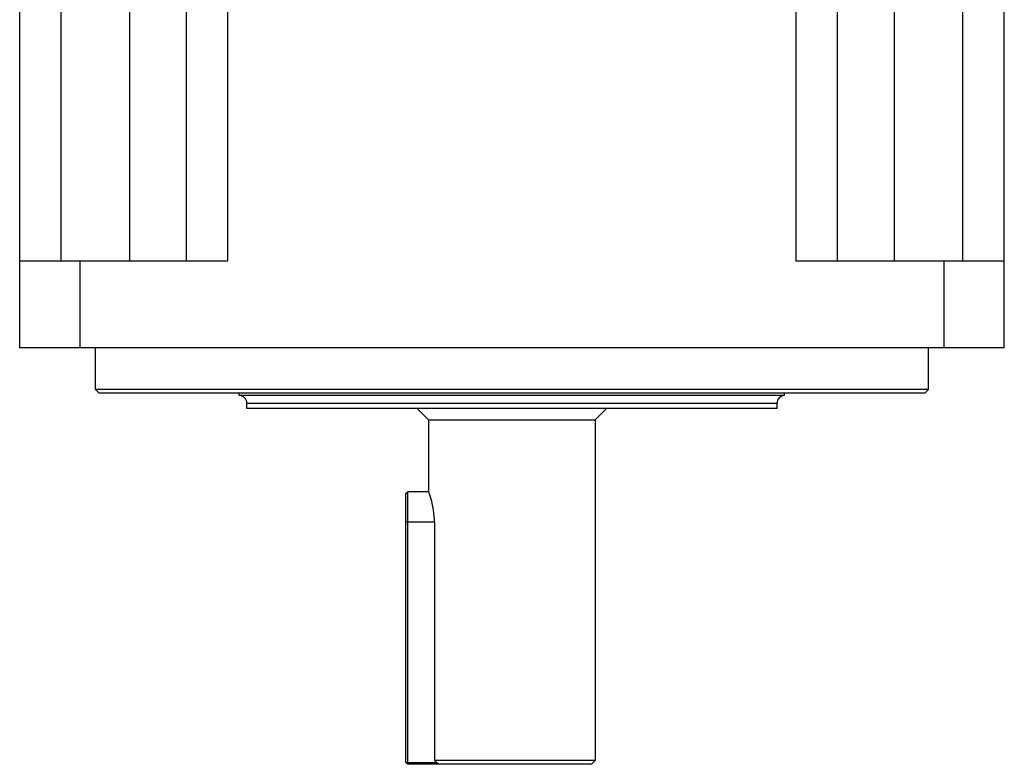
# Model space of a CAD drawing. Units: millimetres. Extents: x 25 to 201, y 48 to 266.
# Drawn here: x 71 to 201, y 48 to 146 of the extents above; entities that cross this region are included whole.
import ezdxf

# ---------------------------------------------------------------- set-up
doc = ezdxf.new("R2010")
doc.units = ezdxf.units.MM
doc.header["$LTSCALE"] = 20.486777
doc.layers.get('0').update_dxf_attribs({"linetype": 'CONTINUOUS'})

msp = doc.modelspace()

# ---------------------------------------------------------------- linework, layer by layer
at = {"color": 7, "linetype": 'CONTINUOUS'}
for p, q in [((76.43, 114.64), (76.43, 224.92)), ((85.43, 225), (85.43, 114.64)), ((92.93, 225.07), (92.93, 114.64)), ((98.43, 114.64), (98.43, 226.14)), ((173.43, 225.12), (173.43, 114.64)), ((178.93, 114.64), (178.93, 225.07)), ((186.43, 114.64), (186.43, 225)), ((195.43, 224.92), (195.43, 114.64)), ((70.93, 224.88), (70.93, 103.14)), ((200.93, 103.14), (200.93, 224.88)), ((70.93, 114.64), (98.43, 114.64)), ((78.93, 103.14), (78.93, 114.64)), ((173.43, 114.64), (200.93, 114.64)), ((192.93, 114.64), (192.93, 103.14)), ((200.93, 103.14), (70.93, 103.14)), ((80.93, 97.64), (80.93, 103.14)), ((190.93, 97.64), (190.93, 103.14)), ((81.43, 97.14), (80.93, 97.64)), ((190.93, 97.64), (80.93, 97.64)), ((190.43, 97.14), (190.93, 97.64)), ((190.43, 97.14), (81.43, 97.14)), ((99.93, 96.84), (99.93, 97.14)), ((171.93, 96.84), (99.93, 96.84)), ((171.93, 96.84), (171.93, 97.14)), ((100.93, 95.84), (170.93, 95.84)), ((100.93, 95.14), (100.93, 95.84)), ((170.93, 95.14), (100.93, 95.14)), ((124.93, 93.64), (123.43, 95.14)), ((146.93, 93.64), (148.43, 95.14)), ((170.93, 95.14), (170.93, 95.84)), ((124.93, 93.64), (146.93, 93.64)), ((124.93, 93.64), (124.93, 84.14)), ((146.93, 93.64), (146.93, 48.64)), ((121.93, 83.89), (122.18, 84.14)), ((121.93, 48.39), (121.93, 83.89)), ((124.93, 84.14), (122.18, 84.14)), ((122.18, 48.14), (122.18, 84.14)), ((121.93, 80.14), (125.69, 80.14)), ((125.69, 80.14), (125.69, 48.64)), ((121.93, 48.39), (125.96, 48.39)), ((122.18, 48.14), (121.93, 48.39)), ((146.43, 48.14), (122.18, 48.14)), ((146.93, 48.64), (125.69, 48.64)), ((125.96, 48.39), (125.69, 48.64)), ((126.23, 48.14), (125.96, 48.39)), ((146.43, 48.14), (146.93, 48.64))]:
    msp.add_line(p, q, dxfattribs=at)
for centre, start, end in [((99.93, 95.84), 0, 90), ((171.93, 95.84), 90, 180)]:
    msp.add_arc(centre, 1, start, end, dxfattribs=at)
msp.add_open_spline([(125.69, 80.14), (125.69, 80.66), (125.61, 81.61), (125.33, 82.95), (125.07, 83.76), (124.93, 84.14)], degree=3, knots=[0, 0, 0, 0, 0.377352, 0.699374, 1, 1, 1, 1], dxfattribs=at)

doc.saveas('drawing.dxf')
